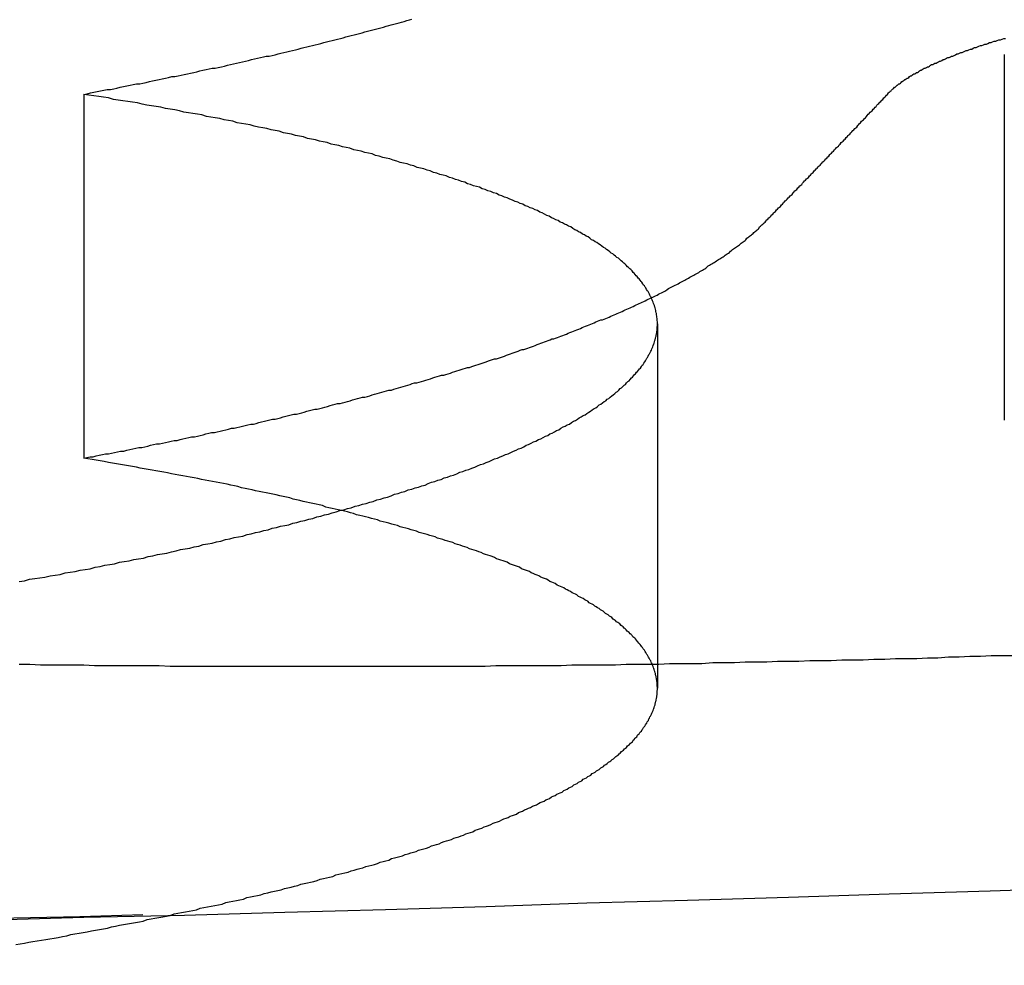
# Model space of a CAD drawing. Extents: x -58 to 265, y -265 to 58.
# Drawn here: x 5 to 7, y -263 to -262 of the extents above; entities that cross this region are included whole.
import ezdxf

# ---------------------------------------------------------------- set-up
doc = ezdxf.new("R2010")
doc.units = 0
doc.header["$LTSCALE"] = 10
doc.linetypes.add('VERDECKT', pattern=[0.375, 0.25, -0.125])
doc.layers.get('0').update_dxf_attribs({"linetype": 'CONTINUOUS'})
doc.layers.add('STEMPEL', color=3, linetype='CONTINUOUS')

# ---------------------------------------------------------------- blocks, each defined once
blk = doc.blocks.new('A$CDDB5C306')
at = {"color": 1, "linetype": 'VERDECKT'}
for p, q in [((6.56242, -162.1506), (6.56242, -162.66628)), ((5.2645, -162.2066), (5.2645, -162.72006)), ((6.07323, -162.5308), (6.07323, -163.04472))]:
    blk.add_line(p, q, dxfattribs=at)
at = {"color": 1}
for points in [[(7.96777, -163.279, 0), (7.82495, -163.285, 0), (7.68219, -163.29, 0), (7.5395, -163.296, 0), (7.39686, -163.301, 0), (7.25428, -163.306, 0), (7.11176, -163.311, 0), (6.9693, -163.316, 0), (6.8269, -163.321, 0), (6.68456, -163.326, 0), (6.54228, -163.331, 0), (6.40007, -163.335, 0), (6.25791, -163.34, 0), (6.11582, -163.344, 0), (5.97379, -163.348, 0), (5.83183, -163.353, 0), (5.68993, -163.357, 0), (5.54809, -163.361, 0), (5.40631, -163.365, 0), (5.2646, -163.368, 0), (5.12296, -163.372, 0)], [(5.2645, -162.207, 0), (5.26922, -162.206, 0), (5.27392, -162.205, 0), (5.27861, -162.204, 0), (5.2833, -162.203, 0), (5.28797, -162.202, 0), (5.29264, -162.201, 0), (5.29729, -162.2, 0), (5.30194, -162.2, 0), (5.30657, -162.199, 0), (5.3112, -162.198, 0), (5.31582, -162.197, 0), (5.32042, -162.196, 0), (5.32502, -162.195, 0), (5.32961, -162.194, 0), (5.33419, -162.193, 0), (5.33876, -162.192, 0), (5.34331, -162.192, 0), (5.34786, -162.191, 0), (5.3524, -162.19, 0), (5.35693, -162.189, 0), (5.36145, -162.188, 0), (5.36596, -162.187, 0), (5.37047, -162.186, 0), (5.37496, -162.185, 0), (5.37944, -162.184, 0), (5.38391, -162.183, 0), (5.38837, -162.182, 0), (5.39282, -162.182, 0), (5.39726, -162.181, 0), (5.4017, -162.18, 0), (5.40612, -162.179, 0), (5.41053, -162.178, 0), (5.41493, -162.177, 0), (5.41933, -162.176, 0), (5.42371, -162.175, 0), (5.42808, -162.174, 0), (5.43245, -162.173, 0), (5.4368, -162.172, 0), (5.44114, -162.171, 0), (5.44548, -162.17, 0), (5.4498, -162.17, 0), (5.45411, -162.169, 0), (5.45842, -162.168, 0), (5.46271, -162.167, 0), (5.46699, -162.166, 0), (5.47127, -162.165, 0), (5.47553, -162.164, 0), (5.47979, -162.163, 0), (5.48403, -162.162, 0), (5.48826, -162.161, 0), (5.49249, -162.16, 0), (5.4967, -162.159, 0), (5.5009, -162.158, 0), (5.5051, -162.157, 0), (5.50928, -162.156, 0), (5.51345, -162.155, 0), (5.51762, -162.154, 0), (5.52177, -162.153, 0), (5.52591, -162.153, 0), (5.53004, -162.152, 0), (5.53417, -162.151, 0), (5.53828, -162.15, 0), (5.54238, -162.149, 0), (5.54647, -162.148, 0), (5.55055, -162.147, 0), (5.55463, -162.146, 0), (5.55869, -162.145, 0), (5.56274, -162.144, 0), (5.56678, -162.143, 0), (5.57081, -162.142, 0), (5.57483, -162.141, 0), (5.57884, -162.14, 0), (5.58284, -162.139, 0), (5.58683, -162.138, 0), (5.59081, -162.137, 0), (5.59478, -162.136, 0), (5.59874, -162.135, 0), (5.60268, -162.134, 0), (5.60662, -162.133, 0), (5.61055, -162.132, 0), (5.61447, -162.131, 0), (5.61837, -162.13, 0), (5.62227, -162.129, 0), (5.62615, -162.128, 0), (5.63003, -162.127, 0), (5.63389, -162.126, 0), (5.63775, -162.125, 0), (5.64159, -162.124, 0), (5.64543, -162.123, 0), (5.64925, -162.122, 0), (5.65306, -162.121, 0), (5.65687, -162.12, 0), (5.66066, -162.119, 0), (5.66444, -162.118, 0), (5.66821, -162.117, 0), (5.67197, -162.116, 0), (5.67572, -162.115, 0), (5.67946, -162.114, 0), (5.68319, -162.113, 0), (5.6869, -162.112, 0), (5.69061, -162.111, 0), (5.69431, -162.11, 0), (5.69799, -162.109, 0), (5.70167, -162.108, 0), (5.70533, -162.107, 0), (5.70899, -162.106, 0), (5.71263, -162.105, 0), (5.71627, -162.104, 0), (5.71989, -162.103, 0), (5.7235, -162.102, 0), (5.7271, -162.101, 0)], [(6.39919, -162.205, 0), (6.39987, -162.204, 0), (6.40057, -162.204, 0), (6.40128, -162.203, 0), (6.40201, -162.202, 0), (6.40276, -162.202, 0), (6.40352, -162.201, 0), (6.40429, -162.2, 0), (6.40509, -162.199, 0), (6.4059, -162.199, 0), (6.40672, -162.198, 0), (6.40756, -162.197, 0), (6.40842, -162.197, 0), (6.40929, -162.196, 0), (6.41018, -162.195, 0), (6.41108, -162.194, 0), (6.412, -162.194, 0), (6.41293, -162.193, 0), (6.41388, -162.192, 0), (6.41485, -162.192, 0), (6.41583, -162.191, 0), (6.41683, -162.19, 0), (6.41784, -162.189, 0), (6.41887, -162.189, 0), (6.41992, -162.188, 0), (6.42098, -162.187, 0), (6.42205, -162.186, 0), (6.42314, -162.186, 0), (6.42425, -162.185, 0), (6.42537, -162.184, 0), (6.42651, -162.184, 0), (6.42766, -162.183, 0), (6.42883, -162.182, 0), (6.43002, -162.181, 0), (6.43122, -162.181, 0), (6.43243, -162.18, 0), (6.43366, -162.179, 0), (6.43491, -162.178, 0), (6.43617, -162.178, 0), (6.43745, -162.177, 0), (6.43874, -162.176, 0), (6.44005, -162.176, 0), (6.44137, -162.175, 0), (6.44271, -162.174, 0), (6.44406, -162.173, 0), (6.44543, -162.173, 0), (6.44682, -162.172, 0), (6.44822, -162.171, 0), (6.44963, -162.17, 0), (6.45106, -162.17, 0), (6.4525, -162.169, 0), (6.45396, -162.168, 0), (6.45544, -162.168, 0), (6.45693, -162.167, 0), (6.45844, -162.166, 0), (6.45996, -162.165, 0), (6.46149, -162.165, 0), (6.46304, -162.164, 0), (6.46461, -162.163, 0), (6.46619, -162.163, 0), (6.46779, -162.162, 0), (6.4694, -162.161, 0), (6.47103, -162.16, 0), (6.47267, -162.16, 0), (6.47432, -162.159, 0), (6.47599, -162.158, 0), (6.47768, -162.158, 0), (6.47938, -162.157, 0), (6.4811, -162.156, 0), (6.48283, -162.155, 0), (6.48457, -162.155, 0), (6.48634, -162.154, 0), (6.48811, -162.153, 0), (6.4899, -162.153, 0), (6.49171, -162.152, 0), (6.49353, -162.151, 0), (6.49536, -162.15, 0), (6.49721, -162.15, 0), (6.49908, -162.149, 0), (6.50096, -162.148, 0), (6.50285, -162.148, 0), (6.50476, -162.147, 0), (6.50668, -162.146, 0), (6.50862, -162.145, 0), (6.51058, -162.145, 0), (6.51255, -162.144, 0), (6.51453, -162.143, 0), (6.51652, -162.143, 0), (6.51853, -162.142, 0), (6.52056, -162.141, 0), (6.5226, -162.141, 0), (6.52465, -162.14, 0), (6.52672, -162.139, 0), (6.5288, -162.138, 0), (6.53089, -162.138, 0), (6.533, -162.137, 0), (6.53512, -162.136, 0), (6.53726, -162.136, 0), (6.5394, -162.135, 0), (6.54156, -162.134, 0), (6.54374, -162.134, 0), (6.54593, -162.133, 0), (6.54813, -162.132, 0), (6.55034, -162.132, 0), (6.55256, -162.131, 0), (6.5548, -162.13, 0), (6.55705, -162.13, 0), (6.55932, -162.129, 0), (6.56159, -162.128, 0), (6.56388, -162.128, 0)], [(5.1733, -162.894, 0), (5.18061, -162.893, 0), (5.1879, -162.891, 0), (5.19516, -162.89, 0), (5.2024, -162.889, 0), (5.20961, -162.888, 0), (5.2168, -162.886, 0), (5.22396, -162.885, 0), (5.2311, -162.884, 0), (5.23821, -162.882, 0), (5.2453, -162.881, 0), (5.25236, -162.88, 0), (5.2594, -162.878, 0), (5.26641, -162.877, 0), (5.27339, -162.876, 0), (5.28035, -162.874, 0), (5.28728, -162.873, 0), (5.29418, -162.871, 0), (5.30106, -162.87, 0), (5.30791, -162.869, 0), (5.31473, -162.867, 0), (5.32152, -162.866, 0), (5.32829, -162.865, 0), (5.33503, -162.863, 0), (5.34174, -162.862, 0), (5.34843, -162.861, 0), (5.35509, -162.859, 0), (5.36172, -162.858, 0), (5.36832, -162.856, 0), (5.3749, -162.855, 0), (5.38145, -162.854, 0), (5.38797, -162.852, 0), (5.39446, -162.851, 0), (5.40093, -162.849, 0), (5.40736, -162.848, 0), (5.41377, -162.847, 0), (5.42015, -162.845, 0), (5.42651, -162.844, 0), (5.43283, -162.842, 0), (5.43913, -162.841, 0), (5.4454, -162.84, 0), (5.45164, -162.838, 0), (5.45786, -162.837, 0), (5.46404, -162.835, 0), (5.4702, -162.834, 0), (5.47633, -162.832, 0), (5.48243, -162.831, 0), (5.4885, -162.83, 0), (5.49455, -162.828, 0), (5.50056, -162.827, 0), (5.50655, -162.825, 0), (5.51251, -162.824, 0), (5.51844, -162.822, 0), (5.52434, -162.821, 0), (5.53021, -162.819, 0), (5.53606, -162.818, 0), (5.54187, -162.816, 0), (5.54766, -162.815, 0), (5.55341, -162.814, 0), (5.55914, -162.812, 0), (5.56484, -162.811, 0), (5.57051, -162.809, 0), (5.57615, -162.808, 0), (5.58177, -162.806, 0), (5.58735, -162.805, 0), (5.5929, -162.803, 0), (5.59843, -162.802, 0), (5.60392, -162.8, 0), (5.60939, -162.799, 0), (5.61483, -162.797, 0), (5.62023, -162.796, 0), (5.62561, -162.794, 0), (5.63096, -162.793, 0), (5.63628, -162.791, 0), (5.64157, -162.79, 0), (5.64683, -162.788, 0), (5.65205, -162.787, 0), (5.65725, -162.785, 0), (5.66242, -162.784, 0), (5.66755, -162.782, 0), (5.67266, -162.781, 0), (5.67773, -162.779, 0), (5.68278, -162.778, 0), (5.68779, -162.776, 0), (5.69277, -162.775, 0), (5.69773, -162.773, 0), (5.70265, -162.771, 0), (5.70754, -162.77, 0), (5.7124, -162.768, 0), (5.71723, -162.767, 0), (5.72202, -162.765, 0), (5.72679, -162.764, 0), (5.73153, -162.762, 0), (5.73623, -162.761, 0), (5.7409, -162.759, 0), (5.74555, -162.758, 0), (5.75016, -162.756, 0), (5.75474, -162.754, 0), (5.75929, -162.753, 0), (5.76381, -162.751, 0), (5.76829, -162.75, 0), (5.77275, -162.748, 0), (5.77717, -162.747, 0), (5.78157, -162.745, 0), (5.78593, -162.744, 0), (5.79026, -162.742, 0), (5.79456, -162.74, 0), (5.79882, -162.739, 0), (5.80306, -162.737, 0), (5.80726, -162.736, 0), (5.81144, -162.734, 0), (5.81558, -162.733, 0), (5.81969, -162.731, 0), (5.82376, -162.729, 0), (5.82781, -162.728, 0), (5.83182, -162.726, 0), (5.8358, -162.725, 0), (5.83976, -162.723, 0), (5.84367, -162.721, 0), (5.84756, -162.72, 0), (5.85142, -162.718, 0), (5.85524, -162.717, 0), (5.85903, -162.715, 0), (5.86279, -162.714, 0), (5.86652, -162.712, 0), (5.87021, -162.71, 0), (5.87387, -162.709, 0), (5.8775, -162.707, 0), (5.8811, -162.706, 0), (5.88467, -162.704, 0), (5.8882, -162.702, 0), (5.8917, -162.701, 0), (5.89517, -162.699, 0), (5.89861, -162.697, 0), (5.90201, -162.696, 0), (5.90538, -162.694, 0), (5.90872, -162.693, 0), (5.91202, -162.691, 0), (5.91529, -162.689, 0), (5.91853, -162.688, 0), (5.92174, -162.686, 0), (5.92491, -162.685, 0), (5.92805, -162.683, 0), (5.93116, -162.681, 0), (5.93423, -162.68, 0), (5.93727, -162.678, 0), (5.94028, -162.676, 0), (5.94325, -162.675, 0), (5.9462, -162.673, 0), (5.9491, -162.672, 0), (5.95198, -162.67, 0), (5.95482, -162.668, 0), (5.95763, -162.667, 0), (5.96041, -162.665, 0), (5.96315, -162.663, 0), (5.96586, -162.662, 0), (5.96854, -162.66, 0), (5.97118, -162.659, 0), (5.9738, -162.657, 0), (5.97637, -162.655, 0), (5.97892, -162.654, 0), (5.98143, -162.652, 0), (5.9839, -162.65, 0), (5.98635, -162.649, 0), (5.98876, -162.647, 0), (5.99114, -162.645, 0), (5.99348, -162.644, 0), (5.99579, -162.642, 0), (5.99807, -162.64, 0), (6.00031, -162.639, 0), (6.00252, -162.637, 0), (6.00469, -162.636, 0), (6.00684, -162.634, 0), (6.00894, -162.632, 0), (6.01102, -162.631, 0), (6.01306, -162.629, 0), (6.01507, -162.627, 0), (6.01704, -162.626, 0), (6.01898, -162.624, 0), (6.02088, -162.622, 0), (6.02276, -162.621, 0), (6.02459, -162.619, 0), (6.0264, -162.617, 0), (6.02817, -162.616, 0), (6.0299, -162.614, 0), (6.0316, -162.612, 0), (6.03327, -162.611, 0), (6.03491, -162.609, 0), (6.03651, -162.607, 0), (6.03807, -162.606, 0), (6.03961, -162.604, 0), (6.04111, -162.602, 0), (6.04257, -162.601, 0), (6.044, -162.599, 0), (6.0454, -162.598, 0), (6.04676, -162.596, 0), (6.04809, -162.594, 0), (6.04938, -162.593, 0), (6.05064, -162.591, 0), (6.05187, -162.589, 0), (6.05306, -162.588, 0), (6.05422, -162.586, 0), (6.05534, -162.584, 0), (6.05643, -162.583, 0), (6.05749, -162.581, 0), (6.05851, -162.579, 0), (6.0595, -162.578, 0), (6.06045, -162.576, 0), (6.06137, -162.574, 0), (6.06225, -162.573, 0), (6.0631, -162.571, 0), (6.06392, -162.569, 0), (6.0647, -162.568, 0), (6.06545, -162.566, 0), (6.06616, -162.564, 0), (6.06684, -162.563, 0), (6.06749, -162.561, 0), (6.0681, -162.559, 0), (6.06867, -162.558, 0), (6.06921, -162.556, 0), (6.06972, -162.554, 0), (6.07019, -162.553, 0), (6.07063, -162.551, 0), (6.07104, -162.549, 0), (6.07141, -162.548, 0), (6.07174, -162.546, 0), (6.07205, -162.545, 0), (6.07231, -162.543, 0), (6.07255, -162.541, 0), (6.07275, -162.54, 0), (6.07291, -162.538, 0), (6.07304, -162.536, 0), (6.07314, -162.535, 0), (6.0732, -162.533, 0), (6.07322, -162.531, 0), (6.07322, -162.53, 0), (6.07318, -162.528, 0), (6.0731, -162.526, 0), (6.07299, -162.525, 0), (6.07285, -162.523, 0), (6.07267, -162.521, 0), (6.07245, -162.52, 0), (6.07221, -162.518, 0), (6.07192, -162.516, 0), (6.07161, -162.515, 0), (6.07126, -162.513, 0), (6.07087, -162.512, 0), (6.07045, -162.51, 0), (6.07, -162.508, 0), (6.06951, -162.507, 0), (6.06899, -162.505, 0), (6.06843, -162.503, 0), (6.06784, -162.502, 0), (6.06722, -162.5, 0), (6.06656, -162.498, 0), (6.06587, -162.497, 0), (6.06514, -162.495, 0), (6.06438, -162.493, 0), (6.06358, -162.492, 0), (6.06275, -162.49, 0), (6.06188, -162.489, 0), (6.06098, -162.487, 0), (6.06005, -162.485, 0), (6.05908, -162.484, 0), (6.05808, -162.482, 0), (6.05705, -162.48, 0), (6.05598, -162.479, 0), (6.05487, -162.477, 0), (6.05374, -162.476, 0), (6.05256, -162.474, 0), (6.05136, -162.472, 0), (6.05012, -162.471, 0), (6.04885, -162.469, 0), (6.04754, -162.467, 0), (6.0462, -162.466, 0), (6.04482, -162.464, 0), (6.04341, -162.463, 0), (6.04197, -162.461, 0), (6.04049, -162.459, 0), (6.03898, -162.458, 0), (6.03744, -162.456, 0), (6.03586, -162.454, 0), (6.03424, -162.453, 0), (6.0326, -162.451, 0), (6.03092, -162.45, 0), (6.0292, -162.448, 0), (6.02746, -162.446, 0), (6.02568, -162.445, 0), (6.02386, -162.443, 0), (6.02201, -162.442, 0), (6.02013, -162.44, 0), (6.01821, -162.438, 0), (6.01626, -162.437, 0), (6.01428, -162.435, 0), (6.01226, -162.434, 0), (6.01021, -162.432, 0), (6.00813, -162.431, 0), (6.00601, -162.429, 0), (6.00386, -162.427, 0), (6.00167, -162.426, 0), (5.99946, -162.424, 0), (5.9972, -162.423, 0), (5.99492, -162.421, 0), (5.9926, -162.419, 0), (5.99025, -162.418, 0), (5.98786, -162.416, 0), (5.98544, -162.415, 0), (5.98299, -162.413, 0), (5.9805, -162.412, 0), (5.97799, -162.41, 0), (5.97543, -162.408, 0), (5.97285, -162.407, 0), (5.97023, -162.405, 0), (5.96758, -162.404, 0), (5.96489, -162.402, 0), (5.96217, -162.401, 0), (5.95942, -162.399, 0), (5.95663, -162.398, 0), (5.95381, -162.396, 0), (5.95096, -162.394, 0), (5.94808, -162.393, 0), (5.94516, -162.391, 0), (5.94221, -162.39, 0), (5.93922, -162.388, 0), (5.9362, -162.387, 0), (5.93315, -162.385, 0), (5.93007, -162.384, 0), (5.92695, -162.382, 0), (5.9238, -162.381, 0), (5.92062, -162.379, 0), (5.9174, -162.378, 0), (5.91415, -162.376, 0), (5.91087, -162.374, 0), (5.90755, -162.373, 0), (5.90421, -162.371, 0), (5.90082, -162.37, 0), (5.89741, -162.368, 0), (5.89396, -162.367, 0), (5.89048, -162.365, 0), (5.88697, -162.364, 0), (5.88342, -162.362, 0), (5.87985, -162.361, 0), (5.87623, -162.359, 0), (5.87259, -162.358, 0), (5.86891, -162.356, 0), (5.8652, -162.355, 0), (5.86146, -162.353, 0), (5.85768, -162.352, 0), (5.85388, -162.35, 0), (5.85003, -162.349, 0), (5.84616, -162.347, 0), (5.84226, -162.346, 0), (5.83832, -162.344, 0), (5.83435, -162.343, 0), (5.83035, -162.341, 0), (5.82632, -162.34, 0), (5.82226, -162.338, 0), (5.81816, -162.337, 0), (5.81404, -162.336, 0), (5.80988, -162.334, 0), (5.80569, -162.333, 0), (5.80147, -162.331, 0), (5.79722, -162.33, 0), (5.79294, -162.328, 0), (5.78863, -162.327, 0), (5.78428, -162.325, 0), (5.77991, -162.324, 0), (5.7755, -162.322, 0), (5.77107, -162.321, 0), (5.7666, -162.32, 0), (5.7621, -162.318, 0), (5.75757, -162.317, 0), (5.75301, -162.315, 0), (5.74842, -162.314, 0), (5.7438, -162.312, 0), (5.73915, -162.311, 0), (5.73446, -162.31, 0), (5.72975, -162.308, 0), (5.72501, -162.307, 0), (5.72023, -162.305, 0), (5.71543, -162.304, 0), (5.71059, -162.303, 0), (5.70573, -162.301, 0), (5.70083, -162.3, 0), (5.69591, -162.298, 0), (5.69095, -162.297, 0), (5.68597, -162.296, 0), (5.68095, -162.294, 0), (5.6759, -162.293, 0), (5.67083, -162.291, 0), (5.66572, -162.29, 0), (5.66058, -162.289, 0), (5.65542, -162.287, 0), (5.65022, -162.286, 0), (5.645, -162.285, 0), (5.63974, -162.283, 0), (5.63446, -162.282, 0), (5.62914, -162.281, 0), (5.6238, -162.279, 0), (5.61842, -162.278, 0), (5.61302, -162.277, 0), (5.60758, -162.275, 0), (5.60212, -162.274, 0), (5.59663, -162.273, 0), (5.59111, -162.271, 0), (5.58556, -162.27, 0), (5.57998, -162.269, 0), (5.57437, -162.267, 0), (5.56873, -162.266, 0), (5.56306, -162.265, 0), (5.55736, -162.263, 0), (5.55163, -162.262, 0), (5.54588, -162.261, 0), (5.5401, -162.259, 0), (5.53428, -162.258, 0), (5.52844, -162.257, 0), (5.52257, -162.255, 0), (5.51667, -162.254, 0), (5.51074, -162.253, 0), (5.50478, -162.252, 0), (5.49879, -162.25, 0), (5.49278, -162.249, 0), (5.48674, -162.248, 0), (5.48066, -162.247, 0), (5.47456, -162.245, 0), (5.46843, -162.244, 0), (5.46227, -162.243, 0), (5.45609, -162.241, 0), (5.44987, -162.24, 0), (5.44363, -162.239, 0), (5.43736, -162.238, 0), (5.43106, -162.236, 0), (5.42473, -162.235, 0), (5.41837, -162.234, 0), (5.41199, -162.233, 0), (5.40558, -162.232, 0), (5.39914, -162.23, 0), (5.39267, -162.229, 0), (5.38617, -162.228, 0), (5.37965, -162.227, 0), (5.3731, -162.225, 0), (5.36652, -162.224, 0), (5.35991, -162.223, 0), (5.35327, -162.222, 0), (5.34661, -162.221, 0), (5.33992, -162.219, 0), (5.3332, -162.218, 0), (5.32645, -162.217, 0), (5.31968, -162.216, 0), (5.31288, -162.215, 0), (5.30605, -162.214, 0), (5.29919, -162.212, 0), (5.29231, -162.211, 0), (5.2854, -162.21, 0), (5.27846, -162.209, 0), (5.2715, -162.208, 0), (5.2645, -162.207, 0)], [(5.2645, -162.72, 0), (5.26887, -162.719, 0), (5.27323, -162.718, 0), (5.27759, -162.718, 0), (5.28193, -162.717, 0), (5.28627, -162.716, 0), (5.2906, -162.715, 0), (5.29492, -162.714, 0), (5.29923, -162.714, 0), (5.30353, -162.713, 0), (5.30782, -162.712, 0), (5.31211, -162.711, 0), (5.31639, -162.71, 0), (5.32066, -162.71, 0), (5.32492, -162.709, 0), (5.32917, -162.708, 0), (5.33341, -162.707, 0), (5.33765, -162.706, 0), (5.34187, -162.705, 0), (5.34609, -162.705, 0), (5.3503, -162.704, 0), (5.3545, -162.703, 0), (5.35869, -162.702, 0), (5.36288, -162.701, 0), (5.36705, -162.7, 0), (5.37122, -162.7, 0), (5.37537, -162.699, 0), (5.37952, -162.698, 0), (5.38366, -162.697, 0), (5.38779, -162.696, 0), (5.39192, -162.695, 0), (5.39603, -162.695, 0), (5.40013, -162.694, 0), (5.40423, -162.693, 0), (5.40831, -162.692, 0), (5.41239, -162.691, 0), (5.41646, -162.69, 0), (5.42052, -162.69, 0), (5.42457, -162.689, 0), (5.42861, -162.688, 0), (5.43264, -162.687, 0), (5.43667, -162.686, 0), (5.44068, -162.685, 0), (5.44469, -162.684, 0), (5.44868, -162.684, 0), (5.45267, -162.683, 0), (5.45665, -162.682, 0), (5.46062, -162.681, 0), (5.46458, -162.68, 0), (5.46853, -162.679, 0), (5.47247, -162.678, 0), (5.4764, -162.678, 0), (5.48032, -162.677, 0), (5.48424, -162.676, 0), (5.48814, -162.675, 0), (5.49203, -162.674, 0), (5.49592, -162.673, 0), (5.4998, -162.672, 0), (5.50366, -162.672, 0), (5.50752, -162.671, 0), (5.51137, -162.67, 0), (5.51521, -162.669, 0), (5.51904, -162.668, 0), (5.52285, -162.667, 0), (5.52666, -162.666, 0), (5.53047, -162.665, 0), (5.53426, -162.665, 0), (5.53804, -162.664, 0), (5.54181, -162.663, 0), (5.54557, -162.662, 0), (5.54932, -162.661, 0), (5.55307, -162.66, 0), (5.5568, -162.659, 0), (5.56052, -162.658, 0), (5.56424, -162.658, 0), (5.56794, -162.657, 0), (5.57163, -162.656, 0), (5.57532, -162.655, 0), (5.57899, -162.654, 0), (5.58266, -162.653, 0), (5.58631, -162.652, 0), (5.58996, -162.651, 0), (5.59359, -162.651, 0), (5.59722, -162.65, 0), (5.60084, -162.649, 0), (5.60444, -162.648, 0), (5.60804, -162.647, 0), (5.61163, -162.646, 0), (5.6152, -162.645, 0), (5.61877, -162.644, 0), (5.62233, -162.643, 0), (5.62587, -162.643, 0), (5.62941, -162.642, 0), (5.63294, -162.641, 0), (5.63645, -162.64, 0), (5.63996, -162.639, 0), (5.64346, -162.638, 0), (5.64695, -162.637, 0), (5.65043, -162.636, 0), (5.65389, -162.635, 0), (5.65735, -162.634, 0), (5.6608, -162.634, 0), (5.66424, -162.633, 0), (5.66767, -162.632, 0), (5.67108, -162.631, 0), (5.67449, -162.63, 0), (5.67789, -162.629, 0), (5.68128, -162.628, 0), (5.68466, -162.627, 0), (5.68802, -162.626, 0), (5.69138, -162.625, 0), (5.69473, -162.624, 0), (5.69807, -162.624, 0), (5.7014, -162.623, 0), (5.70471, -162.622, 0), (5.70802, -162.621, 0), (5.71132, -162.62, 0), (5.71461, -162.619, 0), (5.71788, -162.618, 0), (5.72115, -162.617, 0), (5.72441, -162.616, 0), (5.72766, -162.615, 0), (5.73089, -162.614, 0), (5.73412, -162.614, 0), (5.73734, -162.613, 0), (5.74054, -162.612, 0), (5.74374, -162.611, 0), (5.74692, -162.61, 0), (5.7501, -162.609, 0), (5.75327, -162.608, 0), (5.75642, -162.607, 0), (5.75957, -162.606, 0), (5.7627, -162.605, 0), (5.76583, -162.604, 0), (5.76894, -162.603, 0), (5.77204, -162.603, 0), (5.77514, -162.602, 0), (5.77822, -162.601, 0), (5.7813, -162.6, 0), (5.78436, -162.599, 0), (5.78741, -162.598, 0), (5.79045, -162.597, 0), (5.79349, -162.596, 0), (5.79651, -162.595, 0), (5.79952, -162.594, 0), (5.80252, -162.593, 0), (5.80551, -162.592, 0), (5.80849, -162.592, 0), (5.81146, -162.591, 0), (5.81442, -162.59, 0), (5.81737, -162.589, 0), (5.82031, -162.588, 0), (5.82324, -162.587, 0), (5.82616, -162.586, 0), (5.82906, -162.585, 0), (5.83196, -162.584, 0), (5.83485, -162.583, 0), (5.83772, -162.582, 0), (5.84059, -162.581, 0), (5.84345, -162.58, 0), (5.84629, -162.58, 0), (5.84912, -162.579, 0), (5.85195, -162.578, 0), (5.85476, -162.577, 0), (5.85756, -162.576, 0), (5.86036, -162.575, 0), (5.86314, -162.574, 0), (5.86591, -162.573, 0), (5.86867, -162.572, 0), (5.87142, -162.571, 0), (5.87416, -162.57, 0), (5.87689, -162.569, 0), (5.87961, -162.568, 0), (5.88232, -162.567, 0), (5.88501, -162.567, 0), (5.8877, -162.566, 0), (5.89038, -162.565, 0), (5.89305, -162.564, 0), (5.89571, -162.563, 0), (5.89836, -162.562, 0), (5.90101, -162.561, 0), (5.90365, -162.56, 0), (5.90629, -162.559, 0), (5.90891, -162.558, 0), (5.91153, -162.557, 0), (5.91414, -162.556, 0), (5.91674, -162.555, 0), (5.91934, -162.554, 0), (5.92193, -162.553, 0), (5.92451, -162.552, 0), (5.92708, -162.552, 0), (5.92965, -162.551, 0), (5.93221, -162.55, 0), (5.93476, -162.549, 0), (5.9373, -162.548, 0), (5.93984, -162.547, 0), (5.94236, -162.546, 0), (5.94488, -162.545, 0), (5.9474, -162.544, 0), (5.9499, -162.543, 0), (5.9524, -162.542, 0), (5.95488, -162.541, 0), (5.95737, -162.54, 0), (5.95984, -162.539, 0), (5.9623, -162.538, 0), (5.96476, -162.537, 0), (5.96721, -162.536, 0), (5.96965, -162.535, 0), (5.97208, -162.534, 0), (5.97451, -162.533, 0), (5.97692, -162.532, 0), (5.97933, -162.531, 0), (5.98173, -162.53, 0), (5.98412, -162.529, 0), (5.98651, -162.528, 0), (5.98888, -162.527, 0), (5.99125, -162.526, 0), (5.99361, -162.525, 0), (5.99596, -162.525, 0), (5.9983, -162.524, 0), (6.00064, -162.523, 0), (6.00296, -162.522, 0), (6.00528, -162.521, 0), (6.00759, -162.52, 0), (6.00989, -162.519, 0), (6.01218, -162.518, 0), (6.01447, -162.517, 0), (6.01674, -162.516, 0), (6.01901, -162.515, 0), (6.02127, -162.514, 0), (6.02352, -162.513, 0), (6.02576, -162.512, 0), (6.02799, -162.511, 0), (6.03021, -162.51, 0), (6.03243, -162.509, 0), (6.03463, -162.508, 0), (6.03683, -162.507, 0), (6.03902, -162.506, 0), (6.0412, -162.505, 0), (6.04337, -162.504, 0), (6.04553, -162.503, 0), (6.04768, -162.502, 0), (6.04982, -162.501, 0), (6.05196, -162.5, 0), (6.05409, -162.499, 0), (6.0562, -162.498, 0), (6.05831, -162.497, 0), (6.06041, -162.496, 0), (6.0625, -162.495, 0), (6.06458, -162.494, 0), (6.06665, -162.493, 0), (6.06871, -162.492, 0), (6.07077, -162.491, 0), (6.07281, -162.49, 0), (6.07484, -162.489, 0), (6.07687, -162.488, 0), (6.07889, -162.487, 0), (6.08089, -162.486, 0), (6.08289, -162.485, 0), (6.08488, -162.484, 0), (6.08686, -162.482, 0), (6.08882, -162.481, 0), (6.09078, -162.48, 0), (6.09273, -162.479, 0), (6.09467, -162.478, 0), (6.09661, -162.477, 0), (6.09853, -162.476, 0), (6.10044, -162.475, 0), (6.10234, -162.474, 0), (6.10423, -162.473, 0), (6.10612, -162.472, 0), (6.10799, -162.471, 0), (6.10985, -162.47, 0), (6.11171, -162.469, 0), (6.11355, -162.468, 0), (6.11539, -162.467, 0), (6.11721, -162.466, 0), (6.11903, -162.465, 0), (6.12083, -162.464, 0), (6.12262, -162.463, 0), (6.12441, -162.462, 0), (6.12618, -162.461, 0), (6.12795, -162.46, 0), (6.1297, -162.459, 0), (6.13145, -162.458, 0), (6.13318, -162.457, 0), (6.13491, -162.456, 0), (6.13662, -162.455, 0), (6.13833, -162.454, 0), (6.14002, -162.453, 0), (6.14171, -162.452, 0), (6.14338, -162.45, 0), (6.14505, -162.449, 0), (6.1467, -162.448, 0), (6.14835, -162.447, 0), (6.14998, -162.446, 0), (6.15161, -162.445, 0), (6.15322, -162.444, 0), (6.15482, -162.443, 0), (6.15642, -162.442, 0), (6.158, -162.441, 0), (6.15958, -162.44, 0), (6.16114, -162.439, 0), (6.16269, -162.438, 0), (6.16424, -162.437, 0), (6.16577, -162.436, 0), (6.16729, -162.435, 0), (6.1688, -162.434, 0), (6.17031, -162.433, 0), (6.1718, -162.432, 0), (6.17328, -162.431, 0), (6.17475, -162.43, 0), (6.17621, -162.428, 0), (6.17766, -162.427, 0), (6.1791, -162.426, 0), (6.18053, -162.425, 0), (6.18195, -162.424, 0), (6.18336, -162.423, 0), (6.18476, -162.422, 0), (6.18615, -162.421, 0), (6.18752, -162.42, 0), (6.18889, -162.419, 0), (6.19025, -162.418, 0), (6.19159, -162.417, 0), (6.19293, -162.416, 0), (6.19425, -162.415, 0), (6.19557, -162.414, 0), (6.19687, -162.413, 0), (6.19817, -162.412, 0), (6.19945, -162.41, 0), (6.20072, -162.409, 0), (6.20198, -162.408, 0), (6.20324, -162.407, 0), (6.20448, -162.406, 0), (6.20571, -162.405, 0), (6.20693, -162.404, 0), (6.20813, -162.403, 0), (6.20933, -162.402, 0), (6.21052, -162.401, 0), (6.2117, -162.4, 0), (6.21286, -162.399, 0), (6.21402, -162.398, 0), (6.21516, -162.397, 0), (6.2163, -162.396, 0), (6.21742, -162.394, 0), (6.21853, -162.393, 0), (6.21963, -162.392, 0), (6.22072, -162.391, 0), (6.2218, -162.39, 0), (6.22287, -162.389, 0), (6.22393, -162.388, 0), (6.22498, -162.387, 0)], [(5.16853, -163.406, 0), (5.17461, -163.405, 0), (5.18067, -163.404, 0), (5.18671, -163.403, 0), (5.19273, -163.402, 0), (5.19874, -163.401, 0), (5.20473, -163.4, 0), (5.2107, -163.399, 0), (5.21665, -163.398, 0), (5.22258, -163.397, 0), (5.22849, -163.396, 0), (5.23439, -163.395, 0), (5.24027, -163.394, 0), (5.24613, -163.392, 0), (5.25197, -163.391, 0), (5.25779, -163.39, 0), (5.26359, -163.389, 0), (5.26937, -163.388, 0), (5.27514, -163.387, 0), (5.28089, -163.386, 0), (5.28661, -163.385, 0), (5.29232, -163.384, 0), (5.29801, -163.383, 0), (5.30368, -163.381, 0), (5.30933, -163.38, 0), (5.31496, -163.379, 0), (5.32058, -163.378, 0), (5.32617, -163.377, 0), (5.33174, -163.376, 0), (5.3373, -163.375, 0), (5.34283, -163.374, 0), (5.34834, -163.373, 0), (5.35384, -163.371, 0), (5.35931, -163.37, 0), (5.36477, -163.369, 0), (5.3702, -163.368, 0), (5.37562, -163.367, 0), (5.38102, -163.366, 0), (5.38639, -163.365, 0), (5.39175, -163.363, 0), (5.39708, -163.362, 0), (5.4024, -163.361, 0), (5.40769, -163.36, 0), (5.41296, -163.359, 0), (5.41822, -163.358, 0), (5.42345, -163.357, 0), (5.42866, -163.355, 0), (5.43385, -163.354, 0), (5.43903, -163.353, 0), (5.44418, -163.352, 0), (5.44931, -163.351, 0), (5.45441, -163.35, 0), (5.4595, -163.349, 0), (5.46457, -163.347, 0), (5.46961, -163.346, 0), (5.47464, -163.345, 0), (5.47964, -163.344, 0), (5.48462, -163.343, 0), (5.48958, -163.342, 0), (5.49452, -163.34, 0), (5.49944, -163.339, 0), (5.50434, -163.338, 0), (5.50921, -163.337, 0), (5.51407, -163.336, 0), (5.5189, -163.334, 0), (5.52371, -163.333, 0), (5.5285, -163.332, 0), (5.53327, -163.331, 0), (5.53802, -163.33, 0), (5.54274, -163.329, 0), (5.54745, -163.327, 0), (5.55213, -163.326, 0), (5.55679, -163.325, 0), (5.56143, -163.324, 0), (5.56605, -163.323, 0), (5.57064, -163.321, 0), (5.57522, -163.32, 0), (5.57977, -163.319, 0), (5.5843, -163.318, 0), (5.58881, -163.317, 0), (5.5933, -163.316, 0), (5.59777, -163.314, 0), (5.60221, -163.313, 0), (5.60663, -163.312, 0), (5.61104, -163.311, 0), (5.61542, -163.31, 0), (5.61977, -163.308, 0), (5.62411, -163.307, 0), (5.62842, -163.306, 0), (5.63272, -163.305, 0), (5.63699, -163.304, 0), (5.64123, -163.302, 0), (5.64546, -163.301, 0), (5.64967, -163.3, 0), (5.65385, -163.299, 0), (5.65801, -163.298, 0), (5.66215, -163.296, 0), (5.66626, -163.295, 0), (5.67036, -163.294, 0), (5.67443, -163.293, 0), (5.67848, -163.292, 0), (5.68251, -163.29, 0), (5.68652, -163.289, 0), (5.6905, -163.288, 0), (5.69446, -163.287, 0), (5.6984, -163.285, 0), (5.70232, -163.284, 0), (5.70621, -163.283, 0), (5.71009, -163.282, 0), (5.71394, -163.281, 0), (5.71777, -163.279, 0), (5.72157, -163.278, 0), (5.72536, -163.277, 0), (5.72912, -163.276, 0), (5.73286, -163.275, 0), (5.73657, -163.273, 0), (5.74027, -163.272, 0), (5.74394, -163.271, 0), (5.74759, -163.27, 0), (5.75122, -163.269, 0), (5.75482, -163.267, 0), (5.7584, -163.266, 0), (5.76196, -163.265, 0), (5.7655, -163.264, 0), (5.76902, -163.262, 0), (5.77251, -163.261, 0), (5.77598, -163.26, 0), (5.77942, -163.259, 0), (5.78285, -163.258, 0), (5.78625, -163.256, 0), (5.78964, -163.255, 0), (5.79301, -163.254, 0), (5.79636, -163.253, 0), (5.79969, -163.252, 0), (5.80301, -163.25, 0), (5.80632, -163.249, 0), (5.8096, -163.248, 0), (5.81287, -163.247, 0), (5.81612, -163.245, 0), (5.81936, -163.244, 0), (5.82258, -163.243, 0), (5.82578, -163.242, 0), (5.82896, -163.24, 0), (5.83213, -163.239, 0), (5.83527, -163.238, 0), (5.8384, -163.237, 0), (5.84152, -163.235, 0), (5.84461, -163.234, 0), (5.84769, -163.233, 0), (5.85075, -163.232, 0), (5.85379, -163.23, 0), (5.85682, -163.229, 0), (5.85982, -163.228, 0), (5.86281, -163.227, 0), (5.86578, -163.225, 0), (5.86873, -163.224, 0), (5.87167, -163.223, 0), (5.87458, -163.222, 0), (5.87748, -163.22, 0), (5.88036, -163.219, 0), (5.88321, -163.218, 0), (5.88606, -163.216, 0), (5.88888, -163.215, 0), (5.89168, -163.214, 0), (5.89446, -163.213, 0), (5.89723, -163.211, 0), (5.89997, -163.21, 0), (5.9027, -163.209, 0), (5.90541, -163.207, 0), (5.90809, -163.206, 0), (5.91076, -163.205, 0), (5.91341, -163.204, 0), (5.91604, -163.202, 0), (5.91865, -163.201, 0), (5.92124, -163.2, 0), (5.92381, -163.198, 0), (5.92636, -163.197, 0), (5.92889, -163.196, 0), (5.9314, -163.194, 0), (5.93389, -163.193, 0), (5.93636, -163.192, 0), (5.93881, -163.191, 0), (5.94124, -163.189, 0), (5.94365, -163.188, 0), (5.94604, -163.187, 0), (5.94841, -163.185, 0), (5.95075, -163.184, 0), (5.95308, -163.183, 0), (5.95539, -163.181, 0), (5.95767, -163.18, 0), (5.95994, -163.179, 0), (5.96218, -163.177, 0), (5.9644, -163.176, 0), (5.9666, -163.175, 0), (5.96878, -163.173, 0), (5.97094, -163.172, 0), (5.97308, -163.171, 0), (5.97519, -163.169, 0), (5.97729, -163.168, 0), (5.97936, -163.167, 0), (5.98141, -163.165, 0), (5.98344, -163.164, 0), (5.98544, -163.163, 0), (5.98743, -163.161, 0), (5.98939, -163.16, 0), (5.99133, -163.159, 0), (5.99325, -163.157, 0), (5.99515, -163.156, 0), (5.99702, -163.155, 0), (5.99888, -163.153, 0), (6.00071, -163.152, 0), (6.00252, -163.151, 0), (6.0043, -163.149, 0), (6.00607, -163.148, 0), (6.00781, -163.147, 0), (6.00953, -163.145, 0), (6.01123, -163.144, 0), (6.0129, -163.143, 0), (6.01456, -163.141, 0), (6.01619, -163.14, 0), (6.01779, -163.139, 0), (6.01938, -163.137, 0), (6.02094, -163.136, 0), (6.02248, -163.134, 0), (6.024, -163.133, 0), (6.0255, -163.132, 0), (6.02697, -163.13, 0), (6.02842, -163.129, 0), (6.02985, -163.128, 0), (6.03126, -163.126, 0), (6.03264, -163.125, 0), (6.034, -163.124, 0), (6.03534, -163.122, 0), (6.03665, -163.121, 0), (6.03794, -163.12, 0), (6.03921, -163.118, 0), (6.04046, -163.117, 0), (6.04168, -163.115, 0), (6.04288, -163.114, 0), (6.04406, -163.113, 0), (6.04522, -163.111, 0), (6.04635, -163.11, 0), (6.04746, -163.109, 0), (6.04854, -163.107, 0), (6.04961, -163.106, 0), (6.05065, -163.105, 0), (6.05166, -163.103, 0), (6.05266, -163.102, 0), (6.05363, -163.1, 0), (6.05458, -163.099, 0), (6.0555, -163.098, 0), (6.0564, -163.096, 0), (6.05728, -163.095, 0), (6.05814, -163.094, 0), (6.05897, -163.092, 0), (6.05977, -163.091, 0), (6.06056, -163.09, 0), (6.06132, -163.088, 0), (6.06206, -163.087, 0), (6.06277, -163.085, 0), (6.06346, -163.084, 0), (6.06413, -163.083, 0), (6.06478, -163.081, 0), (6.0654, -163.08, 0), (6.06599, -163.079, 0), (6.06657, -163.077, 0), (6.06712, -163.076, 0), (6.06765, -163.074, 0), (6.06815, -163.073, 0), (6.06863, -163.072, 0), (6.06908, -163.07, 0), (6.06951, -163.069, 0), (6.06992, -163.068, 0), (6.07031, -163.066, 0), (6.07067, -163.065, 0), (6.071, -163.063, 0), (6.07132, -163.062, 0), (6.0716, -163.061, 0), (6.07187, -163.059, 0), (6.07211, -163.058, 0), (6.07233, -163.057, 0), (6.07252, -163.055, 0), (6.07269, -163.054, 0), (6.07284, -163.053, 0), (6.07296, -163.051, 0), (6.07305, -163.05, 0), (6.07313, -163.048, 0), (6.07318, -163.047, 0), (6.07321, -163.046, 0), (6.07321, -163.044, 0), (6.07319, -163.043, 0), (6.07314, -163.042, 0), (6.07308, -163.04, 0), (6.07299, -163.039, 0), (6.07287, -163.038, 0), (6.07273, -163.036, 0), (6.07257, -163.035, 0), (6.07238, -163.033, 0), (6.07217, -163.032, 0), (6.07194, -163.031, 0), (6.07169, -163.029, 0), (6.07141, -163.028, 0), (6.0711, -163.027, 0), (6.07078, -163.025, 0), (6.07043, -163.024, 0), (6.07005, -163.023, 0), (6.06966, -163.021, 0), (6.06924, -163.02, 0), (6.06879, -163.018, 0), (6.06833, -163.017, 0), (6.06784, -163.016, 0), (6.06732, -163.014, 0), (6.06679, -163.013, 0), (6.06623, -163.012, 0), (6.06564, -163.01, 0), (6.06504, -163.009, 0), (6.06441, -163.008, 0), (6.06376, -163.006, 0), (6.06308, -163.005, 0), (6.06238, -163.004, 0), (6.06166, -163.002, 0), (6.06092, -163.001, 0), (6.06015, -163, 0), (6.05936, -162.998, 0), (6.05854, -162.997, 0), (6.05771, -162.996, 0), (6.05685, -162.994, 0), (6.05596, -162.993, 0), (6.05506, -162.991, 0), (6.05413, -162.99, 0), (6.05318, -162.989, 0), (6.0522, -162.987, 0), (6.0512, -162.986, 0), (6.05018, -162.985, 0), (6.04914, -162.983, 0), (6.04807, -162.982, 0), (6.04699, -162.981, 0), (6.04587, -162.979, 0), (6.04474, -162.978, 0), (6.04358, -162.977, 0), (6.0424, -162.975, 0), (6.0412, -162.974, 0), (6.03998, -162.973, 0), (6.03873, -162.972, 0), (6.03746, -162.97, 0), (6.03617, -162.969, 0), (6.03485, -162.968, 0), (6.03351, -162.966, 0), (6.03215, -162.965, 0), (6.03077, -162.964, 0), (6.02936, -162.962, 0), (6.02793, -162.961, 0), (6.02648, -162.96, 0), (6.02501, -162.958, 0), (6.02352, -162.957, 0), (6.022, -162.956, 0), (6.02046, -162.954, 0), (6.0189, -162.953, 0), (6.01731, -162.952, 0), (6.01571, -162.951, 0), (6.01408, -162.949, 0), (6.01243, -162.948, 0), (6.01075, -162.947, 0), (6.00906, -162.945, 0), (6.00735, -162.944, 0), (6.00561, -162.943, 0), (6.00385, -162.941, 0), (6.00207, -162.94, 0), (6.00027, -162.939, 0), (5.99845, -162.938, 0), (5.9966, -162.936, 0), (5.99474, -162.935, 0), (5.99285, -162.934, 0), (5.99094, -162.932, 0), (5.98901, -162.931, 0), (5.98706, -162.93, 0), (5.98509, -162.929, 0), (5.9831, -162.927, 0), (5.98109, -162.926, 0), (5.97906, -162.925, 0), (5.97701, -162.924, 0), (5.97493, -162.922, 0), (5.97284, -162.921, 0), (5.97073, -162.92, 0), (5.96859, -162.918, 0), (5.96644, -162.917, 0), (5.96426, -162.916, 0), (5.96207, -162.915, 0), (5.95985, -162.913, 0), (5.95762, -162.912, 0), (5.95536, -162.911, 0), (5.95309, -162.91, 0), (5.95079, -162.908, 0), (5.94848, -162.907, 0), (5.94614, -162.906, 0), (5.94379, -162.905, 0), (5.94142, -162.903, 0), (5.93903, -162.902, 0), (5.93662, -162.901, 0), (5.93418, -162.9, 0), (5.93173, -162.899, 0), (5.92927, -162.897, 0), (5.92678, -162.896, 0), (5.92427, -162.895, 0), (5.92174, -162.894, 0), (5.9192, -162.892, 0), (5.91664, -162.891, 0), (5.91405, -162.89, 0), (5.91145, -162.889, 0), (5.90883, -162.888, 0), (5.9062, -162.886, 0), (5.90354, -162.885, 0), (5.90087, -162.884, 0), (5.89817, -162.883, 0), (5.89546, -162.882, 0), (5.89273, -162.88, 0), (5.88999, -162.879, 0), (5.88722, -162.878, 0), (5.88444, -162.877, 0), (5.88164, -162.876, 0), (5.87882, -162.874, 0), (5.87598, -162.873, 0), (5.87313, -162.872, 0), (5.87025, -162.871, 0), (5.86736, -162.87, 0), (5.86446, -162.869, 0), (5.86153, -162.867, 0), (5.85859, -162.866, 0), (5.85562, -162.865, 0), (5.85263, -162.864, 0), (5.84961, -162.863, 0), (5.84658, -162.862, 0), (5.84352, -162.86, 0), (5.84044, -162.859, 0), (5.83733, -162.858, 0), (5.8342, -162.857, 0), (5.83105, -162.856, 0), (5.82788, -162.855, 0), (5.82469, -162.853, 0), (5.82147, -162.852, 0), (5.81823, -162.851, 0), (5.81496, -162.85, 0), (5.81168, -162.849, 0), (5.80837, -162.848, 0), (5.80504, -162.846, 0), (5.80168, -162.845, 0), (5.79831, -162.844, 0), (5.79491, -162.843, 0), (5.79149, -162.842, 0), (5.78804, -162.841, 0), (5.78458, -162.839, 0), (5.78109, -162.838, 0), (5.77758, -162.837, 0), (5.77404, -162.836, 0), (5.77049, -162.835, 0), (5.76691, -162.834, 0), (5.76331, -162.833, 0), (5.75968, -162.831, 0), (5.75604, -162.83, 0), (5.75237, -162.829, 0), (5.74868, -162.828, 0), (5.74497, -162.827, 0), (5.74123, -162.826, 0), (5.73747, -162.825, 0), (5.73369, -162.823, 0), (5.72989, -162.822, 0), (5.72606, -162.821, 0), (5.72222, -162.82, 0), (5.71835, -162.819, 0), (5.71446, -162.818, 0), (5.71054, -162.817, 0), (5.70661, -162.815, 0), (5.70265, -162.814, 0), (5.69867, -162.813, 0), (5.69466, -162.812, 0), (5.69064, -162.811, 0), (5.68659, -162.81, 0), (5.68252, -162.809, 0), (5.67843, -162.807, 0), (5.67431, -162.806, 0), (5.67018, -162.805, 0), (5.66602, -162.804, 0), (5.66184, -162.803, 0), (5.65764, -162.802, 0), (5.65341, -162.801, 0), (5.64917, -162.8, 0), (5.6449, -162.798, 0), (5.64061, -162.797, 0), (5.63629, -162.796, 0), (5.63196, -162.795, 0), (5.6276, -162.794, 0), (5.62322, -162.793, 0), (5.61882, -162.792, 0), (5.6144, -162.791, 0), (5.60995, -162.79, 0), (5.60549, -162.789, 0), (5.601, -162.787, 0), (5.59649, -162.786, 0), (5.59196, -162.785, 0), (5.5874, -162.784, 0), (5.58282, -162.783, 0), (5.57823, -162.782, 0), (5.57361, -162.781, 0), (5.56896, -162.78, 0), (5.5643, -162.779, 0), (5.55962, -162.778, 0), (5.55491, -162.776, 0), (5.55018, -162.775, 0), (5.54543, -162.774, 0), (5.54066, -162.773, 0), (5.53587, -162.772, 0), (5.53106, -162.771, 0), (5.52622, -162.77, 0), (5.52137, -162.769, 0), (5.51649, -162.768, 0), (5.51159, -162.767, 0), (5.50667, -162.766, 0), (5.50173, -162.765, 0), (5.49677, -162.764, 0), (5.49179, -162.763, 0), (5.48679, -162.762, 0), (5.48177, -162.76, 0), (5.47673, -162.759, 0), (5.47166, -162.758, 0), (5.46658, -162.757, 0), (5.46147, -162.756, 0), (5.45635, -162.755, 0), (5.4512, -162.754, 0), (5.44604, -162.753, 0), (5.44085, -162.752, 0), (5.43564, -162.751, 0), (5.43042, -162.75, 0), (5.42517, -162.749, 0), (5.4199, -162.748, 0), (5.41461, -162.747, 0), (5.40931, -162.746, 0), (5.40398, -162.745, 0), (5.39863, -162.744, 0), (5.39327, -162.743, 0), (5.38788, -162.742, 0), (5.38248, -162.741, 0), (5.37705, -162.74, 0), (5.37161, -162.739, 0), (5.36614, -162.738, 0), (5.36066, -162.737, 0), (5.35515, -162.736, 0), (5.34963, -162.735, 0), (5.34409, -162.734, 0), (5.33853, -162.733, 0), (5.33295, -162.732, 0), (5.32735, -162.731, 0), (5.32173, -162.73, 0), (5.31609, -162.729, 0), (5.31043, -162.728, 0), (5.30476, -162.727, 0), (5.29906, -162.726, 0), (5.29335, -162.725, 0), (5.28762, -162.724, 0), (5.28187, -162.723, 0), (5.2761, -162.722, 0), (5.27031, -162.721, 0), (5.2645, -162.72, 0)]]:
    blk.add_polyline3d(points, dxfattribs=at)
at = {"color": 3}
blk.add_polyline3d([(6.5739, -162.999, 0), (6.55886, -162.999, 0), (6.54384, -162.999, 0), (6.52883, -163, 0), (6.51384, -163, 0), (6.49886, -163.001, 0), (6.48388, -163.001, 0), (6.46889, -163.002, 0), (6.45389, -163.002, 0), (6.43886, -163.003, 0), (6.42383, -163.003, 0), (6.40879, -163.003, 0), (6.39373, -163.004, 0), (6.37866, -163.004, 0), (6.36357, -163.005, 0), (6.34848, -163.005, 0), (6.33337, -163.005, 0), (6.31825, -163.006, 0), (6.30312, -163.006, 0), (6.28799, -163.006, 0), (6.27284, -163.007, 0), (6.25768, -163.007, 0), (6.24251, -163.007, 0), (6.22733, -163.008, 0), (6.21214, -163.008, 0), (6.19694, -163.008, 0), (6.18174, -163.009, 0), (6.16652, -163.009, 0), (6.1513, -163.009, 0), (6.13607, -163.01, 0), (6.12083, -163.01, 0), (6.10559, -163.01, 0), (6.09034, -163.01, 0), (6.07508, -163.011, 0), (6.05981, -163.011, 0), (6.04454, -163.011, 0), (6.02927, -163.011, 0), (6.01399, -163.012, 0), (5.9987, -163.012, 0), (5.98341, -163.012, 0), (5.96811, -163.012, 0), (5.95281, -163.012, 0), (5.9375, -163.013, 0), (5.92219, -163.013, 0), (5.90688, -163.013, 0), (5.89157, -163.013, 0), (5.87625, -163.013, 0), (5.86093, -163.013, 0), (5.8456, -163.013, 0), (5.83028, -163.014, 0), (5.81495, -163.014, 0), (5.79962, -163.014, 0), (5.78429, -163.014, 0), (5.76896, -163.014, 0), (5.75362, -163.014, 0), (5.73829, -163.014, 0), (5.72296, -163.014, 0), (5.70762, -163.014, 0), (5.69229, -163.014, 0), (5.67696, -163.014, 0), (5.66163, -163.014, 0), (5.6463, -163.014, 0), (5.63097, -163.014, 0), (5.61565, -163.014, 0), (5.60032, -163.014, 0), (5.585, -163.014, 0), (5.56968, -163.014, 0), (5.55437, -163.014, 0), (5.53906, -163.014, 0), (5.52375, -163.014, 0), (5.50844, -163.014, 0), (5.49314, -163.014, 0), (5.47785, -163.014, 0), (5.46255, -163.014, 0), (5.44727, -163.014, 0), (5.43199, -163.014, 0), (5.41671, -163.014, 0), (5.40144, -163.014, 0), (5.38617, -163.014, 0), (5.37091, -163.013, 0), (5.35566, -163.013, 0), (5.34042, -163.013, 0), (5.32518, -163.013, 0), (5.30995, -163.013, 0), (5.29472, -163.013, 0), (5.27951, -163.013, 0), (5.2643, -163.012, 0), (5.2491, -163.012, 0), (5.23391, -163.012, 0), (5.21872, -163.012, 0), (5.20355, -163.012, 0), (5.18839, -163.011, 0), (5.17323, -163.011, 0)], dxfattribs=at)
at = {"color": 1, "linetype": 'VERDECKT'}
blk.add_polyline3d([(6.22498, -162.387, 0), (6.22634, -162.386, 0), (6.2277, -162.384, 0), (6.22906, -162.383, 0), (6.23042, -162.381, 0), (6.23178, -162.38, 0), (6.23315, -162.379, 0), (6.23451, -162.377, 0), (6.23587, -162.376, 0), (6.23723, -162.374, 0), (6.23859, -162.373, 0), (6.23995, -162.372, 0), (6.24132, -162.37, 0), (6.24268, -162.369, 0), (6.24404, -162.367, 0), (6.2454, -162.366, 0), (6.24676, -162.365, 0), (6.24812, -162.363, 0), (6.24948, -162.362, 0), (6.25085, -162.36, 0), (6.25221, -162.359, 0), (6.25357, -162.357, 0), (6.25493, -162.356, 0), (6.25629, -162.355, 0), (6.25765, -162.353, 0), (6.25901, -162.352, 0), (6.26038, -162.35, 0), (6.26174, -162.349, 0), (6.2631, -162.348, 0), (6.26446, -162.346, 0), (6.26582, -162.345, 0), (6.26718, -162.343, 0), (6.26854, -162.342, 0), (6.26991, -162.341, 0), (6.27127, -162.339, 0), (6.27263, -162.338, 0), (6.27399, -162.336, 0), (6.27535, -162.335, 0), (6.27671, -162.334, 0), (6.27807, -162.332, 0), (6.27943, -162.331, 0), (6.2808, -162.329, 0), (6.28216, -162.328, 0), (6.28352, -162.326, 0), (6.28488, -162.325, 0), (6.28624, -162.324, 0), (6.2876, -162.322, 0), (6.28896, -162.321, 0), (6.29032, -162.319, 0), (6.29169, -162.318, 0), (6.29305, -162.317, 0), (6.29441, -162.315, 0), (6.29577, -162.314, 0), (6.29713, -162.312, 0), (6.29849, -162.311, 0), (6.29985, -162.309, 0), (6.30121, -162.308, 0), (6.30257, -162.307, 0), (6.30394, -162.305, 0), (6.3053, -162.304, 0), (6.30666, -162.302, 0), (6.30802, -162.301, 0), (6.30938, -162.3, 0), (6.31074, -162.298, 0), (6.3121, -162.297, 0), (6.31346, -162.295, 0), (6.31482, -162.294, 0), (6.31619, -162.292, 0), (6.31755, -162.291, 0), (6.31891, -162.29, 0), (6.32027, -162.288, 0), (6.32163, -162.287, 0), (6.32299, -162.285, 0), (6.32435, -162.284, 0), (6.32571, -162.282, 0), (6.32707, -162.281, 0), (6.32843, -162.28, 0), (6.32979, -162.278, 0), (6.33116, -162.277, 0), (6.33252, -162.275, 0), (6.33388, -162.274, 0), (6.33524, -162.273, 0), (6.3366, -162.271, 0), (6.33796, -162.27, 0), (6.33932, -162.268, 0), (6.34068, -162.267, 0), (6.34204, -162.265, 0), (6.3434, -162.264, 0), (6.34476, -162.263, 0), (6.34613, -162.261, 0), (6.34749, -162.26, 0), (6.34885, -162.258, 0), (6.35021, -162.257, 0), (6.35157, -162.255, 0), (6.35293, -162.254, 0), (6.35429, -162.253, 0), (6.35565, -162.251, 0), (6.35701, -162.25, 0), (6.35837, -162.248, 0), (6.35973, -162.247, 0), (6.36109, -162.245, 0), (6.36245, -162.244, 0), (6.36381, -162.243, 0), (6.36518, -162.241, 0), (6.36654, -162.24, 0), (6.3679, -162.238, 0), (6.36926, -162.237, 0), (6.37062, -162.235, 0), (6.37198, -162.234, 0), (6.37334, -162.232, 0), (6.3747, -162.231, 0), (6.37606, -162.23, 0), (6.37742, -162.228, 0), (6.37878, -162.227, 0), (6.38014, -162.225, 0), (6.3815, -162.224, 0), (6.38286, -162.222, 0), (6.38422, -162.221, 0), (6.38558, -162.22, 0), (6.38694, -162.218, 0), (6.3883, -162.217, 0), (6.38967, -162.215, 0), (6.39103, -162.214, 0), (6.39239, -162.212, 0), (6.39375, -162.211, 0), (6.39511, -162.21, 0), (6.39647, -162.208, 0), (6.39783, -162.207, 0), (6.39919, -162.205, 0)], dxfattribs=at)
blk.add_arc((0, 37.45294), 200.88836, 257.9776855, 282.0223145, dxfattribs=at)

msp = doc.modelspace()

# ---------------------------------------------------------------- block references
at = {"layer": 'STEMPEL'}
msp.add_blockref('A$CDDB5C306', (0, -100), dxfattribs=at)

doc.saveas('drawing.dxf')
